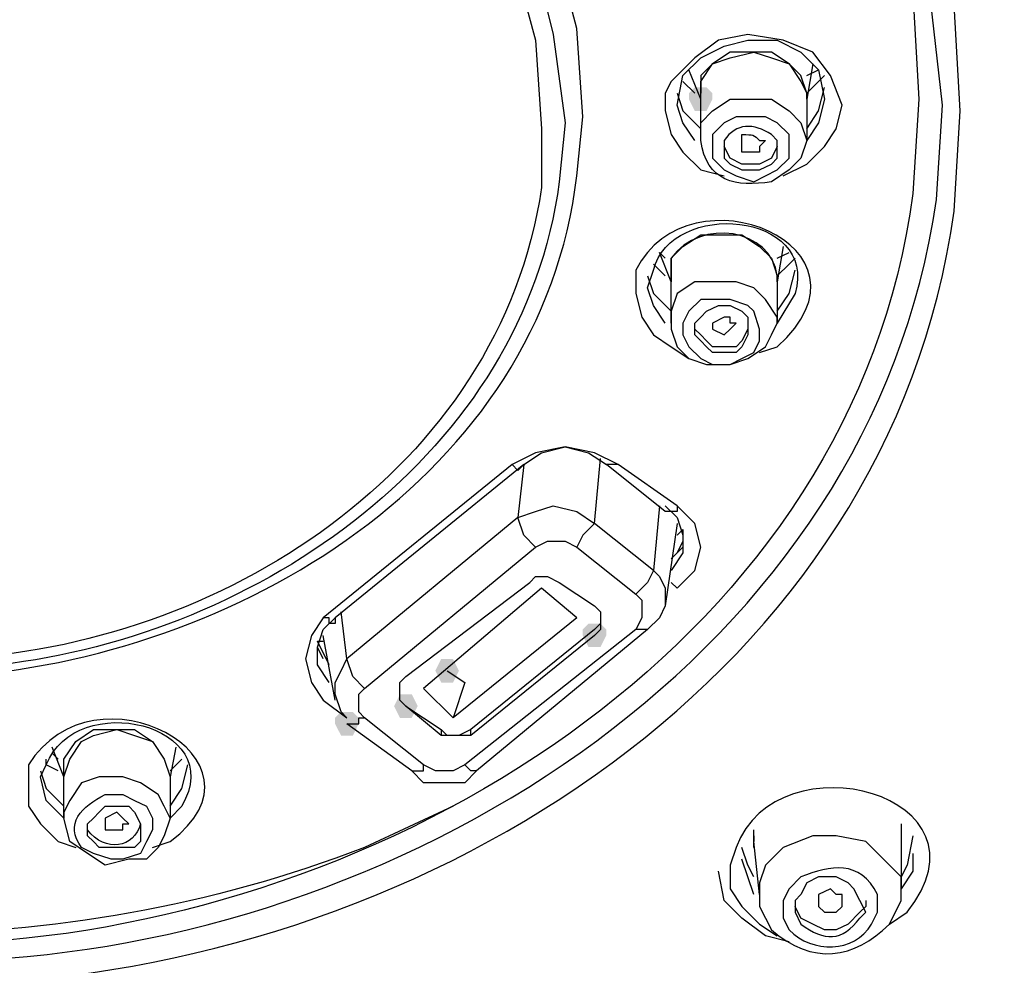
# Model space of a CAD drawing. Units: millimetres. Extents: x 0 to 1311, y 0 to 711.
# Drawn here: x 103 to 107, y 199 to 203 of the extents above; entities that cross this region are included whole.
import ezdxf

# ---------------------------------------------------------------- set-up
doc = ezdxf.new("R2010")
doc.units = ezdxf.units.MM
doc.layers.add('1', color=7, linetype='Continuous')

msp = doc.modelspace()

# ---------------------------------------------------------------- hatches: boundary and pattern name
h = msp.add_hatch(color=0)
h.dxf.hatch_style = 2
h.paths.add_polyline_path([(105.5617, 202.3294), (105.5363, 202.3548), (105.4855, 202.3548), (105.4601, 202.3294), (105.4601, 202.304), (105.4855, 202.2532), (105.5363, 202.2532), (105.5617, 202.304)])
h = msp.add_hatch(color=0)
h.dxf.hatch_style = 2
h.paths.add_polyline_path([(105.1043, 200.0169), (105.0789, 200.0424), (105.0281, 200.0424), (105.0026, 200.0169), (105.0026, 199.9915), (105.0281, 199.9407), (105.0789, 199.9407), (105.1043, 199.9915)])
h = msp.add_hatch(color=0)
h.dxf.hatch_style = 2
h.paths.add_polyline_path([(104.469, 199.8391), (104.4436, 199.8899), (104.3928, 199.8899), (104.3673, 199.8391), (104.3928, 199.7882), (104.4436, 199.7882)])
h = msp.add_hatch(color=0)
h.dxf.hatch_style = 2
h.paths.add_polyline_path([(104.1895, 199.6866), (104.2149, 199.6358), (104.2657, 199.6358), (104.2911, 199.6866), (104.2657, 199.7374), (104.2149, 199.7374)])
h = msp.add_hatch(color=0)
h.dxf.hatch_style = 2
h.paths.add_polyline_path([(104.037, 199.6358), (104.0116, 199.6612), (103.9608, 199.6612), (103.9353, 199.6358), (103.9353, 199.6104), (103.9608, 199.5595), (104.0116, 199.5595), (104.037, 199.6104)])

# ---------------------------------------------------------------- linework, layer by layer
at = {"layer": '1', "color": 0, "lineweight": 25}
for points in [[(106.1208, 202.2786), (106.0699, 202.4057), (105.9937, 202.5073), (105.8666, 202.5581), (105.7142, 202.5835), (105.5871, 202.5581), (105.4855, 202.4819), (105.3838, 202.3802), (105.3584, 202.3294), (105.3584, 202.2532)], [(105.4092, 202.2786), (105.4346, 202.4057), (105.5109, 202.4819), (105.6125, 202.5327), (105.7142, 202.5581), (105.8412, 202.5581), (105.9429, 202.5073), (106.0191, 202.4311), (106.0445, 202.304)], [(105.5109, 202.3294), (105.5109, 202.3802), (105.5617, 202.4565), (105.6379, 202.4819), (105.7396, 202.5073), (105.8158, 202.4819), (105.8921, 202.4565), (105.9429, 202.3802), (105.9683, 202.3294)], [(105.9683, 202.304), (105.9683, 202.3294), (105.9429, 202.4057), (105.8921, 202.4565), (105.8158, 202.5073), (105.7396, 202.5073), (105.6379, 202.5073), (105.5617, 202.4565), (105.5109, 202.4057), (105.5109, 202.3294)], [(105.5109, 202.304), (105.4601, 202.4311)], [(105.9937, 202.4565), (105.9683, 202.304)], [(105.9683, 202.4057), (106.0191, 202.4311)], [(106.0445, 202.4057), (105.9683, 202.3294)], [(105.4855, 202.3294), (105.4346, 202.3802)], [(105.9683, 202.1769), (106.0191, 202.2532), (106.0445, 202.3548)], [(105.4092, 202.3294), (105.4346, 202.2532), (105.5109, 202.1769)], [(105.5109, 202.1261), (105.5109, 202.3294)], [(105.9683, 202.3294), (105.9683, 202.1261)], [(106.0445, 202.304), (106.0191, 202.2024), (105.9683, 202.1261)], [(105.4855, 202.1261), (105.4346, 202.2024), (105.4092, 202.2786)], [(105.8666, 201.9737), (105.9683, 202.0245), (106.0445, 202.1007), (106.0953, 202.1769), (106.1208, 202.2786)], [(106.1208, 202.2786), (106.1208, 202.2786)], [(105.3584, 202.2532), (105.3838, 202.1515), (105.4346, 202.0753), (105.5109, 201.9991), (105.6125, 201.9737)], [(105.8921, 202.0499), (105.8921, 202.1007), (105.8921, 202.1515), (105.8412, 202.2024), (105.7904, 202.2278), (105.7396, 202.2278), (105.6633, 202.2278), (105.6125, 202.2024), (105.5617, 202.1515), (105.5617, 202.1007), (105.5617, 202.0499), (105.6125, 201.9991), (105.6633, 201.9737), (105.7396, 201.9482), (105.7904, 201.9737), (105.8412, 201.9991), (105.8921, 202.0499)], [(105.8412, 202.1007), (105.8158, 202.0499), (105.765, 202.0245), (105.6888, 202.0245), (105.6379, 202.0499), (105.6125, 202.1007)], [(105.3838, 201.5417), (105.3838, 201.6179), (105.4346, 201.6687), (105.5109, 201.7195), (105.6125, 201.7195), (105.6888, 201.7195), (105.765, 201.6687), (105.8158, 201.6179), (105.8412, 201.5417)], [(105.8666, 201.6687), (105.8412, 201.5162)], [(105.3838, 201.5162), (105.333, 201.6433)], [(105.333, 201.6433), (105.3584, 201.6179)], [(105.8412, 201.6179), (105.8921, 201.6433)], [(105.3584, 201.5417), (105.3076, 201.5925)], [(105.9175, 201.6179), (105.8921, 201.5925), (105.8412, 201.5417)], [(105.2822, 201.5417), (105.3076, 201.4654), (105.3838, 201.3892)], [(105.3838, 201.3384), (105.3838, 201.5417)], [(105.3838, 201.5417), (105.3838, 201.5162)], [(105.8412, 201.3892), (105.8921, 201.4654), (105.9175, 201.5671)], [(105.8412, 201.5417), (105.8412, 201.3384)], [(105.8412, 201.3384), (105.8412, 201.3638), (105.7904, 201.44), (105.7396, 201.4908), (105.6633, 201.5162), (105.5617, 201.5162), (105.4855, 201.5162), (105.4092, 201.4654), (105.3838, 201.3892), (105.3838, 201.3384)], [(105.2313, 201.4654), (105.2568, 201.3638), (105.3076, 201.2875), (105.3838, 201.2367), (105.4601, 201.1859)], [(105.3584, 201.3384), (105.3076, 201.4146), (105.2822, 201.4908)], [(105.7396, 201.2113), (105.765, 201.2621), (105.765, 201.3129), (105.7396, 201.3892), (105.7142, 201.4146), (105.6379, 201.44), (105.5871, 201.44), (105.5109, 201.44), (105.4601, 201.3892), (105.4346, 201.3384), (105.4346, 201.2875), (105.4601, 201.2367), (105.5109, 201.1859), (105.5617, 201.1605), (105.6379, 201.1605), (105.6888, 201.1859), (105.7396, 201.2113)], [(105.4855, 201.2875), (105.4855, 201.3384), (105.5109, 201.3638), (105.5363, 201.3892), (105.5871, 201.4146), (105.6379, 201.4146), (105.6888, 201.3892), (105.7142, 201.3638), (105.7142, 201.3129), (105.7142, 201.2875), (105.6888, 201.2367), (105.6633, 201.2113), (105.6125, 201.2113), (105.5617, 201.2113), (105.5363, 201.2367), (105.5109, 201.2621), (105.4855, 201.2875)], [(105.3838, 201.3384), (105.3838, 201.3129), (105.4092, 201.2367), (105.4601, 201.1859), (105.5363, 201.1605), (105.6379, 201.1605), (105.7142, 201.1859), (105.7904, 201.2367), (105.8158, 201.2875)], [(105.6379, 201.3129), (105.6633, 201.3384), (105.6379, 201.3384), (105.6379, 201.3638), (105.6125, 201.3638), (105.5617, 201.3384), (105.5617, 201.3129), (105.6125, 201.2875), (105.6379, 201.3129), (105.6379, 201.3129)], [(105.8158, 201.2875), (105.8412, 201.3384)], [(105.7142, 201.3129), (105.7142, 201.3129), (105.6888, 201.2621), (105.6633, 201.2367), (105.6125, 201.2367), (105.5617, 201.2367), (105.5363, 201.2621), (105.5109, 201.2875), (105.4855, 201.3129)], [(105.1551, 200.7285), (105.0535, 200.7793), (104.9264, 200.8047), (104.7993, 200.7793), (104.6977, 200.7285)], [(104.7485, 200.7285), (104.8248, 200.7793), (104.9264, 200.8047), (105.0281, 200.7793), (105.1043, 200.7285), (105.1043, 200.7285)], [(105.0535, 200.4744), (105.0789, 200.7539)], [(104.6977, 200.7285), (103.8845, 200.0678)], [(104.7485, 200.7285), (103.9353, 200.0678), (103.9353, 200.0424), (103.9099, 200.0424), (103.9099, 200.0678), (103.8845, 200.0678)], [(104.7485, 200.7285), (104.7485, 200.7285), (104.7231, 200.7031), (104.7231, 200.7031), (104.6977, 200.7285), (104.6977, 200.7285)], [(104.7485, 200.7285), (104.7231, 200.4998)], [(105.3584, 200.5252), (105.1043, 200.7285)], [(105.1551, 200.7285), (105.1551, 200.7285), (105.1297, 200.7285), (105.1297, 200.7285), (105.1297, 200.7285), (105.1043, 200.7285)], [(105.4092, 200.5506), (105.1551, 200.7285)], [(104.7231, 200.4998), (104.7993, 200.5252), (104.8756, 200.5506), (104.9772, 200.5252), (105.0535, 200.4744)], [(105.333, 200.5506), (105.3076, 200.2711)], [(105.3584, 200.5506), (105.4092, 200.4998), (105.4346, 200.4235), (105.4346, 200.3473), (105.3838, 200.2711)], [(105.4092, 200.5506), (105.4092, 200.5252), (105.3838, 200.5252), (105.3838, 200.5252), (105.3838, 200.5252), (105.3584, 200.5252)], [(105.4092, 200.1948), (105.4855, 200.2711), (105.5109, 200.3727), (105.4855, 200.4744), (105.4092, 200.5506)], [(104.7231, 200.4998), (103.9862, 199.8899)], [(104.7993, 200.3727), (104.7485, 200.4235), (104.7231, 200.4998)], [(105.0535, 200.4744), (105.0026, 200.4235), (104.9772, 200.3727)], [(105.3076, 200.2711), (105.0535, 200.4744)], [(105.4092, 200.4744), (105.3584, 200.1186)], [(105.4346, 200.4489), (105.4346, 200.3727), (105.3838, 200.3219)], [(105.4092, 200.4235), (105.4346, 200.4489)], [(104.7993, 200.3727), (104.8502, 200.3981), (104.9264, 200.3981), (104.9772, 200.3727)], [(105.4346, 200.3981), (105.4092, 200.3473)], [(104.0624, 199.7628), (104.7993, 200.3727)], [(104.9772, 200.3727), (105.2313, 200.1694)], [(105.3076, 200.2711), (105.2822, 200.2202), (105.2313, 200.1694)], [(105.3076, 200.2711), (105.333, 200.2457), (105.3584, 200.1948), (105.3584, 200.1186)], [(105.0535, 200.1186), (105.0789, 200.0932), (105.0789, 200.0678), (105.0789, 200.0169), (105.0535, 199.9915), (104.5198, 199.5595), (104.469, 199.5595), (104.4182, 199.5595), (104.3928, 199.5595), (104.2403, 199.6866), (104.2149, 199.712), (104.2149, 199.7374), (104.2149, 199.7882), (104.2403, 199.8137), (104.7739, 200.2202), (104.7993, 200.2457), (104.8502, 200.2457), (104.901, 200.2202), (105.0535, 200.1186)], [(104.9772, 200.0678), (104.8248, 200.1948), (104.3165, 199.7628)], [(105.4092, 200.1948), (105.3838, 200.2202)], [(105.2313, 200.1694), (105.2568, 200.144), (105.2568, 200.0932), (105.2568, 200.0678), (105.2313, 200.0169)], [(105.3584, 200.1186), (105.333, 200.0678), (105.2822, 200.0169)], [(103.8845, 200.0678), (103.8337, 199.9915), (103.8083, 199.8899), (103.8337, 199.7882), (103.8845, 199.712)], [(103.9099, 199.7882), (103.8591, 199.8645), (103.8591, 199.9407), (103.8845, 200.0169), (103.9353, 200.0678)], [(103.9862, 199.8899), (103.9608, 200.0932)], [(104.9772, 200.0678), (104.4436, 199.6358), (104.3165, 199.7628)], [(105.0789, 200.0678), (105.0789, 200.0424), (105.0535, 200.0169)], [(105.2313, 200.0169), (104.4944, 199.4325)], [(105.0535, 200.0169), (104.5198, 199.5849)], [(105.2822, 200.0169), (104.5452, 199.4071)], [(105.2822, 200.0169), (105.2568, 200.0169), (105.2313, 200.0169), (105.2313, 200.0169)], [(103.9353, 199.712), (103.8845, 199.9915)], [(103.9099, 199.8645), (103.8591, 199.9661)], [(103.8591, 199.9661), (103.8845, 199.9661)], [(103.8845, 199.8899), (103.8591, 199.9407)], [(103.9862, 199.6358), (103.9608, 199.6612), (103.9353, 199.7374), (103.9353, 199.7882), (103.9608, 199.8391), (103.9862, 199.8899)], [(104.0624, 199.7628), (104.0116, 199.8137), (103.9862, 199.8899)], [(104.4182, 199.8391), (104.4944, 199.7882)], [(104.0624, 199.6358), (104.037, 199.6612), (104.037, 199.712), (104.037, 199.7374), (104.0624, 199.7628)], [(104.2403, 199.6866), (104.2149, 199.712), (104.2149, 199.7628)], [(104.4944, 199.7882), (104.4436, 199.6358)], [(103.8845, 199.712), (103.9862, 199.6358)], [(104.2403, 199.6866), (104.3928, 199.5849)], [(103.9862, 199.6104), (104.0116, 199.6104), (104.037, 199.6104), (104.037, 199.6104), (104.037, 199.6358), (104.0624, 199.6358)], [(104.3165, 199.4325), (104.0624, 199.6358)], [(102.7664, 199.3817), (102.7918, 199.4579), (102.8426, 199.5341), (102.8935, 199.5595), (102.9951, 199.5849)], [(102.7664, 199.3817), (102.7664, 199.4579), (102.8172, 199.5341), (102.8935, 199.5849), (102.9951, 199.5849), (103.0713, 199.5849), (103.1476, 199.5341), (103.1984, 199.4579), (103.2238, 199.3817)], [(102.9951, 199.5849), (103.0713, 199.5595), (103.1476, 199.5341), (103.1984, 199.4579), (103.2238, 199.3817)], [(104.2657, 199.4071), (103.9862, 199.6104)], [(104.5198, 199.5849), (104.469, 199.5595), (104.4182, 199.5595), (104.3928, 199.5849)], [(104.3928, 199.5849), (104.3928, 199.5595)], [(104.5198, 199.5595), (104.5198, 199.5849)], [(102.7664, 199.3817), (102.7156, 199.5087)], [(103.2492, 199.5087), (103.2238, 199.3817)], [(102.741, 199.4071), (102.6902, 199.4325), (102.6902, 199.4579)], [(102.7156, 199.4833), (102.741, 199.4579)], [(103.2746, 199.4579), (103.2238, 199.4071)], [(103.2238, 199.2546), (103.2746, 199.3308), (103.3001, 199.4325)], [(104.2657, 199.4071), (104.2657, 199.4071), (104.2911, 199.4071), (104.2911, 199.4071), (104.3165, 199.4071), (104.3165, 199.4325)], [(104.4944, 199.4325), (104.4436, 199.4071), (104.3673, 199.4071), (104.3165, 199.4325)], [(104.5452, 199.4071), (104.5452, 199.4071), (104.5198, 199.4071), (104.5198, 199.4071), (104.4944, 199.4325)], [(102.6648, 199.4071), (102.6902, 199.3308), (102.7664, 199.2546)], [(102.7664, 199.2038), (102.6902, 199.28), (102.6648, 199.3817)], [(102.7664, 199.2038), (102.7664, 199.3817)], [(103.2238, 199.2038), (103.1984, 199.2546), (103.173, 199.3054), (103.0968, 199.3562), (103.0205, 199.3817), (102.9189, 199.3817), (102.8426, 199.3562), (102.7918, 199.28), (102.7664, 199.2292), (102.7664, 199.2038)], [(103.2238, 199.3817), (103.2238, 199.2038)], [(104.5452, 199.4071), (104.4944, 199.3562), (104.3928, 199.3562), (104.3165, 199.3562), (104.2657, 199.4071)], [(102.6139, 199.3308), (102.6139, 199.2546), (102.6648, 199.1784), (102.741, 199.1021), (102.8172, 199.0767)], [(102.9189, 199.2292), (102.9443, 199.2546), (102.9951, 199.2546), (103.0459, 199.2546), (103.0713, 199.2292), (103.0968, 199.1784), (103.0968, 199.1529), (103.0968, 199.1021), (103.0713, 199.0767), (103.0205, 199.0767), (102.9697, 199.0767), (102.9189, 199.0767), (102.8935, 199.1021), (102.8681, 199.1275), (102.8681, 199.1784), (102.8935, 199.2038), (102.9189, 199.2292)], [(103.2238, 199.2038), (103.1984, 199.1275), (103.173, 199.0767), (103.1222, 199.0259), (103.0459, 199.0259), (102.9443, 199.0005), (102.8681, 199.0513), (102.7918, 199.1021), (102.7664, 199.2038)], [(102.9697, 199.1529), (102.9951, 199.1529), (103.0205, 199.1529), (103.0205, 199.1784), (103.0459, 199.1784), (103.0205, 199.2038), (103.0205, 199.2038), (102.9951, 199.2292), (102.9443, 199.2038), (102.9443, 199.1784), (102.9443, 199.1529), (102.9697, 199.1529)], [(106.3749, 199.1784), (106.3749, 199.1021)], [(105.7396, 199.0767), (105.7396, 199.1529)], [(105.7396, 199.1275), (105.7396, 199.1021)], [(106.3749, 199.1275), (106.3749, 198.8988)], [(106.4257, 199.1275), (106.4003, 199.0005), (106.3749, 198.9497)], [(105.7396, 198.9497), (105.7142, 199.0005), (105.6888, 199.0767)], [(105.765, 198.8734), (105.7396, 199.1021)], [(106.4257, 199.0513), (106.4257, 198.9751), (106.3749, 198.8988)], [(105.6379, 199.0005), (105.6379, 198.8988), (105.6888, 198.8226), (105.765, 198.7464), (105.8412, 198.6955)], [(105.7396, 198.8734), (105.7142, 198.9497), (105.6888, 199.0259)], [(105.8921, 198.6701), (105.7904, 198.6955), (105.6888, 198.7718), (105.6125, 198.848), (105.5871, 198.9751)], [(106.1208, 198.8226), (106.1208, 198.8734), (106.0953, 198.8734), (106.0953, 198.8734), (106.0699, 198.8988), (106.0191, 198.8734), (106.0191, 198.8734), (106.0191, 198.848), (106.0191, 198.8226), (106.0191, 198.8226), (106.0445, 198.7972), (106.0953, 198.7972), (106.1208, 198.8226)], [(106.2224, 198.848), (106.2224, 198.8226), (106.197, 198.7972), (106.1462, 198.7464), (106.0953, 198.7209), (106.0445, 198.7209), (105.9937, 198.7464), (105.9429, 198.7718), (105.9175, 198.8226), (105.9175, 198.8226)]]:
    msp.add_lwpolyline(points, dxfattribs=at)
for points, knots in [([(106.629, 202.2532), (106.629, 202.2532), (106.6036, 202.7106), (106.6036, 202.7106), (105.7396, 207.1068), (98.3193, 207.1068), (97.4553, 202.7106), (97.4553, 202.7106), (97.4299, 202.2532), (97.4299, 202.2532)], [0, 0, 0, 0, 1, 1, 1, 2, 2, 2, 3, 3, 3, 3]), ([(106.5528, 202.2786), (106.5528, 202.2786), (106.5019, 202.736), (106.5019, 202.736), (105.6888, 207.0306), (98.3702, 207.0306), (97.557, 202.736), (97.557, 202.736), (97.5062, 202.2786), (97.5062, 202.2786)], [0, 0, 0, 0, 1, 1, 1, 2, 2, 2, 3, 3, 3, 3]), ([(97.6078, 202.304), (97.6078, 202.304), (97.6332, 202.7614), (97.6332, 202.7614), (98.4718, 206.9544), (105.6125, 206.9544), (106.4257, 202.7614), (106.4257, 202.7614), (106.4511, 202.304), (106.4511, 202.304)], [0, 0, 0, 0, 1, 1, 1, 2, 2, 2, 3, 3, 3, 3]), ([(105.0026, 202.2278), (105.0026, 202.2278), (104.9772, 202.6089), (104.9772, 202.6089), (104.3419, 205.3534), (99.717, 205.3534), (99.0817, 202.6089), (99.0817, 202.6089), (99.0563, 202.2278), (99.0563, 202.2278)], [0, 0, 0, 0, 1, 1, 1, 2, 2, 2, 3, 3, 3, 3]), ([(99.1325, 202.2024), (99.1325, 202.2024), (99.1833, 202.5835), (99.1833, 202.5835), (99.7932, 205.2264), (104.2911, 205.2264), (104.8756, 202.5835), (104.8756, 202.5835), (104.9264, 202.2024), (104.9264, 202.2024)], [0, 0, 0, 0, 1, 1, 1, 2, 2, 2, 3, 3, 3, 3]), ([(99.2342, 202.1769), (99.2342, 202.1769), (99.2596, 202.5581), (99.2596, 202.5581), (99.8695, 205.0993), (104.1895, 205.0993), (104.7993, 202.5581), (104.7993, 202.5581), (104.8248, 202.1769), (104.8248, 202.1769)], [0, 0, 0, 0, 1, 1, 1, 2, 2, 2, 3, 3, 3, 3]), ([(106.4511, 202.304), (106.4511, 202.304), (106.4257, 201.8974), (106.4257, 201.8974), (106.1716, 199.9915), (104.2403, 198.7972), (102.4361, 198.6701), (102.4361, 198.6701), (102.0295, 198.6701), (102.0295, 198.6701)], [0, 0, 0, 0, 1, 1, 1, 2, 2, 2, 3, 3, 3, 3]), ([(105.9429, 202.0499), (105.9429, 202.0499), (105.9683, 202.1261), (105.9683, 202.1261), (105.9683, 202.1261), (105.9429, 202.2024), (105.9429, 202.2024), (105.9429, 202.2024), (105.8921, 202.2532), (105.8921, 202.2532), (105.8921, 202.2532), (105.8158, 202.304), (105.8158, 202.304), (105.8158, 202.304), (105.7396, 202.304), (105.7396, 202.304), (105.7396, 202.304), (105.6379, 202.304), (105.6379, 202.304), (105.6379, 202.304), (105.5617, 202.2532), (105.5617, 202.2532), (105.5617, 202.2532), (105.5109, 202.2024), (105.5109, 202.2024), (105.5109, 202.2024), (105.5109, 202.1261), (105.5109, 202.1261), (105.5363, 201.9482), (105.6633, 201.9228), (105.8158, 201.9482), (105.8158, 201.9482), (105.8921, 201.9991), (105.8921, 201.9991), (105.8921, 201.9991), (105.9429, 202.0499), (105.9429, 202.0499)], [0, 0, 0, 0, 1, 1, 1, 2, 2, 2, 3, 3, 3, 4, 4, 4, 5, 5, 5, 6, 6, 6, 7, 7, 7, 8, 8, 8, 9, 9, 9, 10, 10, 10, 11, 11, 11, 12, 12, 12, 12]), ([(102.0295, 198.5685), (102.0295, 198.5685), (102.4361, 198.5939), (102.4361, 198.5939), (104.2657, 198.6955), (106.2478, 199.9153), (106.5273, 201.872), (106.5273, 201.872), (106.5528, 202.2786), (106.5528, 202.2786)], [0, 0, 0, 0, 1, 1, 1, 2, 2, 2, 3, 3, 3, 3]), ([(102.0295, 198.4668), (102.0295, 198.4668), (102.4361, 198.4922), (102.4361, 198.4922), (104.3419, 198.5939), (106.3241, 199.8137), (106.6036, 201.8212), (106.6036, 201.8212), (106.629, 202.2532), (106.629, 202.2532)], [0, 0, 0, 0, 1, 1, 1, 2, 2, 2, 3, 3, 3, 3]), ([(102.0295, 199.8137), (102.0295, 199.8137), (102.2836, 199.8137), (102.2836, 199.8137), (103.5033, 199.8899), (104.8248, 200.6777), (104.9772, 201.9737), (104.9772, 201.9737), (105.0026, 202.2278), (105.0026, 202.2278)], [0, 0, 0, 0, 1, 1, 1, 2, 2, 2, 3, 3, 3, 3]), ([(104.9264, 202.2024), (104.9264, 202.2024), (104.901, 201.9482), (104.901, 201.9482), (104.7485, 200.7793), (103.605, 199.9915), (102.4869, 199.8645), (102.4869, 199.8645), (102.0295, 199.8391), (102.0295, 199.8391)], [0, 0, 0, 0, 1, 1, 1, 2, 2, 2, 3, 3, 3, 3]), ([(104.8248, 202.1769), (104.8248, 202.1769), (104.8248, 201.9228), (104.8248, 201.9228), (104.6469, 200.7031), (103.4271, 199.9407), (102.2836, 199.8899), (102.2836, 199.8899), (102.0295, 199.8899), (102.0295, 199.8899)], [0, 0, 0, 0, 1, 1, 1, 2, 2, 2, 3, 3, 3, 3]), ([(105.6125, 202.0499), (105.6125, 202.0499), (105.6125, 202.1007), (105.6125, 202.1007), (105.6125, 202.1007), (105.6125, 202.1261), (105.6125, 202.1261), (105.6633, 202.2024), (105.7396, 202.2024), (105.8158, 202.1515), (105.8158, 202.1515), (105.8412, 202.1261), (105.8412, 202.1261), (105.8412, 202.1261), (105.8412, 202.1007), (105.8412, 202.1007), (105.8412, 202.1007), (105.8412, 202.0499), (105.8412, 202.0499), (105.8412, 202.0499), (105.8158, 202.0245), (105.8158, 202.0245), (105.8158, 202.0245), (105.765, 201.9991), (105.765, 201.9991), (105.765, 201.9991), (105.7396, 201.9991), (105.7396, 201.9991), (105.7396, 201.9991), (105.6888, 201.9991), (105.6888, 201.9991), (105.6888, 201.9991), (105.6379, 202.0245), (105.6379, 202.0245), (105.6379, 202.0245), (105.6125, 202.0499), (105.6125, 202.0499)], [0, 0, 0, 0, 1, 1, 1, 2, 2, 2, 3, 3, 3, 4, 4, 4, 5, 5, 5, 6, 6, 6, 7, 7, 7, 8, 8, 8, 9, 9, 9, 10, 10, 10, 11, 11, 11, 12, 12, 12, 12]), ([(105.765, 202.1007), (105.765, 202.1007), (105.7904, 202.1261), (105.7904, 202.1261), (105.7904, 202.1261), (105.765, 202.1261), (105.765, 202.1261), (105.7396, 202.1515), (105.7396, 202.1515), (105.6888, 202.1515), (105.6888, 202.1515), (105.6888, 202.1261), (105.6888, 202.1261), (105.6888, 202.1261), (105.6888, 202.1007), (105.6888, 202.1007), (105.6888, 202.1007), (105.6888, 202.0753), (105.6888, 202.0753), (105.6888, 202.0753), (105.7142, 202.0753), (105.7142, 202.0753), (105.7142, 202.0753), (105.7396, 202.0753), (105.7396, 202.0753), (105.7396, 202.0753), (105.765, 202.0753), (105.765, 202.0753), (105.765, 202.0753), (105.765, 202.1007), (105.765, 202.1007)], [0, 0, 0, 0, 1, 1, 1, 2, 2, 2, 3, 3, 3, 4, 4, 4, 5, 5, 5, 6, 6, 6, 7, 7, 7, 8, 8, 8, 9, 9, 9, 10, 10, 10, 10]), ([(112.9819, 202.1261), (112.9819, 202.1261), (112.9311, 201.6687), (112.9311, 201.6687), (112.9311, 201.6687), (112.8295, 201.1859), (112.8295, 201.1859), (112.3975, 199.3562), (111.3048, 197.7045), (109.8563, 196.5101), (109.8563, 196.5101), (109.4751, 196.2052), (109.4751, 196.2052), (109.4751, 196.2052), (109.0939, 195.9257), (109.0939, 195.9257), (109.0939, 195.9257), (108.3062, 195.4174), (108.3062, 195.4174), (108.3062, 195.4174), (107.8996, 195.1887), (107.8996, 195.1887), (107.8996, 195.1887), (107.5184, 194.9092), (107.5184, 194.9092), (107.5184, 194.9092), (107.1372, 194.6297), (107.1372, 194.6297), (107.1372, 194.6297), (106.7815, 194.2993), (106.7815, 194.2993), (106.7815, 194.2993), (106.4765, 193.9689), (106.4765, 193.9689), (106.4765, 193.9689), (106.197, 193.5878), (106.197, 193.5878), (106.197, 193.5878), (105.9683, 193.1812), (105.9683, 193.1812), (105.9683, 193.1812), (105.765, 192.7492), (105.765, 192.7492), (105.765, 192.7492), (105.6125, 192.2918), (105.6125, 192.2918), (105.6125, 192.2918), (105.5109, 191.8344), (105.5109, 191.8344), (105.5109, 191.8344), (105.4346, 191.3769), (105.4346, 191.3769), (105.4346, 191.3769), (105.3838, 190.8941), (105.3838, 190.8941), (105.3838, 190.8941), (105.333, 189.9539), (105.333, 189.9539)], [0, 0, 0, 0, 1, 1, 1, 2, 2, 2, 3, 3, 3, 4, 4, 4, 5, 5, 5, 6, 6, 6, 7, 7, 7, 8, 8, 8, 9, 9, 9, 10, 10, 10, 11, 11, 11, 12, 12, 12, 13, 13, 13, 14, 14, 14, 15, 15, 15, 16, 16, 16, 17, 17, 17, 18, 18, 18, 19, 19, 19, 19]), ([(105.765, 201.2113), (105.765, 201.2113), (105.8412, 201.2367), (105.8412, 201.2367), (106.3241, 201.6687), (105.4601, 202.0245), (105.2313, 201.5671), (105.2313, 201.5671), (105.2313, 201.4654), (105.2313, 201.4654)], [0, 0, 0, 0, 1, 1, 1, 2, 2, 2, 3, 3, 3, 3]), ([(105.2822, 201.4908), (105.2822, 201.4908), (105.3076, 201.5671), (105.3076, 201.5671), (105.3838, 201.872), (106.0191, 201.8212), (105.9175, 201.4654), (105.9175, 201.4654), (105.8412, 201.3384), (105.8412, 201.3384)], [0, 0, 0, 0, 1, 1, 1, 2, 2, 2, 3, 3, 3, 3]), ([(105.8412, 201.5162), (105.8412, 201.5162), (105.8412, 201.5417), (105.8412, 201.5417), (105.8158, 201.7449), (105.5109, 201.7958), (105.3838, 201.6179), (105.3838, 201.6179), (105.3838, 201.5417), (105.3838, 201.5417)], [0, 0, 0, 0, 1, 1, 1, 2, 2, 2, 3, 3, 3, 3]), ([(103.1476, 199.0767), (103.1476, 199.0767), (103.2238, 199.1021), (103.2238, 199.1021), (103.7066, 199.4579), (102.8935, 199.8899), (102.6139, 199.4325), (102.6139, 199.4325), (102.6139, 199.3308), (102.6139, 199.3308)], [0, 0, 0, 0, 1, 1, 1, 2, 2, 2, 3, 3, 3, 3]), ([(102.6648, 199.3817), (102.6648, 199.3817), (102.6902, 199.4325), (102.6902, 199.4325), (102.8172, 199.7628), (103.4779, 199.6104), (103.2746, 199.2546), (103.2746, 199.2546), (103.2238, 199.2038), (103.2238, 199.2038)], [0, 0, 0, 0, 1, 1, 1, 2, 2, 2, 3, 3, 3, 3]), ([(106.3241, 198.7464), (106.3241, 198.7464), (106.4003, 198.7972), (106.4003, 198.7972), (106.8069, 199.3054), (105.8412, 199.5595), (105.6633, 199.0767), (105.6633, 199.0767), (105.6379, 199.0005), (105.6379, 199.0005)], [0, 0, 0, 0, 1, 1, 1, 2, 2, 2, 3, 3, 3, 3]), ([(102.9697, 199.0259), (102.9697, 199.0259), (103.0205, 199.0259), (103.0205, 199.0259), (103.0205, 199.0259), (103.0968, 199.0513), (103.0968, 199.0513), (103.0968, 199.0513), (103.1222, 199.1021), (103.1222, 199.1021), (103.1222, 199.1021), (103.1476, 199.1529), (103.1476, 199.1529), (103.1476, 199.1529), (103.1476, 199.2038), (103.1476, 199.2038), (103.1476, 199.2038), (103.1222, 199.2546), (103.1222, 199.2546), (103.1222, 199.2546), (103.0713, 199.28), (103.0713, 199.28), (103.0713, 199.28), (103.0205, 199.3054), (103.0205, 199.3054), (103.0205, 199.3054), (102.9443, 199.3054), (102.9443, 199.3054), (102.8426, 199.2546), (102.7664, 199.1784), (102.8426, 199.0767), (102.8426, 199.0767), (102.8935, 199.0513), (102.8935, 199.0513), (102.8935, 199.0513), (102.9697, 199.0259), (102.9697, 199.0259)], [0, 0, 0, 0, 1, 1, 1, 2, 2, 2, 3, 3, 3, 4, 4, 4, 5, 5, 5, 6, 6, 6, 7, 7, 7, 8, 8, 8, 9, 9, 9, 10, 10, 10, 11, 11, 11, 12, 12, 12, 12]), ([(104.4436, 199.2546), (104.4436, 199.2546), (104.0624, 199.0767), (104.0624, 199.0767), (102.741, 198.5685), (101.2925, 198.5939), (99.9711, 199.0767), (99.9711, 199.0767), (99.5899, 199.2546), (99.5899, 199.2546)], [0, 0, 0, 0, 1, 1, 1, 2, 2, 2, 3, 3, 3, 3]), ([(103.0968, 199.1784), (103.0968, 199.1784), (103.0968, 199.1784), (103.0968, 199.1784), (103.0713, 199.0767), (102.9443, 199.0513), (102.8681, 199.1529), (102.8681, 199.1529), (102.8681, 199.1784), (102.8681, 199.1784)], [0, 0, 0, 0, 1, 1, 1, 2, 2, 2, 3, 3, 3, 3]), ([(105.765, 198.9242), (105.765, 198.9242), (105.7904, 199.0005), (105.7904, 199.0005), (105.7904, 199.0005), (105.8666, 199.0767), (105.8666, 199.0767), (105.8666, 199.0767), (105.9937, 199.1275), (105.9937, 199.1275), (105.9937, 199.1275), (106.0953, 199.1275), (106.0953, 199.1275), (106.0953, 199.1275), (106.2224, 199.1021), (106.2224, 199.1021), (106.2224, 199.1021), (106.2986, 199.0259), (106.2986, 199.0259), (106.2986, 199.0259), (106.3749, 198.9497), (106.3749, 198.9497), (106.3749, 198.9497), (106.3749, 198.848), (106.3749, 198.848), (106.3749, 198.848), (106.3241, 198.7464), (106.3241, 198.7464), (106.1716, 198.5939), (105.9937, 198.5685), (105.8158, 198.7209), (105.8158, 198.7209), (105.765, 198.8226), (105.765, 198.8226), (105.765, 198.8226), (105.765, 198.9242), (105.765, 198.9242)], [0, 0, 0, 0, 1, 1, 1, 2, 2, 2, 3, 3, 3, 4, 4, 4, 5, 5, 5, 6, 6, 6, 7, 7, 7, 8, 8, 8, 9, 9, 9, 10, 10, 10, 11, 11, 11, 12, 12, 12, 12]), ([(105.8666, 198.848), (105.8666, 198.848), (105.8921, 198.8988), (105.8921, 198.8988), (105.8921, 198.8988), (105.9429, 198.9497), (105.9429, 198.9497), (106.0699, 199.0005), (106.197, 199.0259), (106.2732, 198.8734), (106.2732, 198.8734), (106.2732, 198.7972), (106.2732, 198.7972), (106.2732, 198.7972), (106.2478, 198.7464), (106.2478, 198.7464), (106.1716, 198.6193), (105.9937, 198.6193), (105.8921, 198.7209), (105.8921, 198.7209), (105.8666, 198.7718), (105.8666, 198.7718), (105.8666, 198.7718), (105.8666, 198.848), (105.8666, 198.848)], [0, 0, 0, 0, 1, 1, 1, 2, 2, 2, 3, 3, 3, 4, 4, 4, 5, 5, 5, 6, 6, 6, 7, 7, 7, 8, 8, 8, 8]), ([(105.9175, 198.848), (105.9175, 198.848), (105.9429, 198.8734), (105.9429, 198.8734), (105.9429, 198.8734), (105.9683, 198.9242), (105.9683, 198.9242), (105.9683, 198.9242), (106.0191, 198.9497), (106.0191, 198.9497), (106.0191, 198.9497), (106.0953, 198.9497), (106.0953, 198.9497), (106.0953, 198.9497), (106.1462, 198.9242), (106.1462, 198.9242), (106.1462, 198.9242), (106.1716, 198.8988), (106.1716, 198.8988), (106.1716, 198.8988), (106.197, 198.848), (106.197, 198.848), (106.197, 198.848), (106.2224, 198.7972), (106.2224, 198.7972), (106.2224, 198.7972), (106.197, 198.7718), (106.197, 198.7718), (106.1208, 198.6701), (106.0445, 198.6701), (105.9429, 198.7464), (105.9429, 198.7464), (105.9175, 198.7972), (105.9175, 198.7972), (105.9175, 198.7972), (105.9175, 198.848), (105.9175, 198.848)], [0, 0, 0, 0, 1, 1, 1, 2, 2, 2, 3, 3, 3, 4, 4, 4, 5, 5, 5, 6, 6, 6, 7, 7, 7, 8, 8, 8, 9, 9, 9, 10, 10, 10, 11, 11, 11, 12, 12, 12, 12])]:
    msp.add_open_spline(points, degree=3, knots=knots, dxfattribs=at)

doc.saveas('drawing.dxf')
